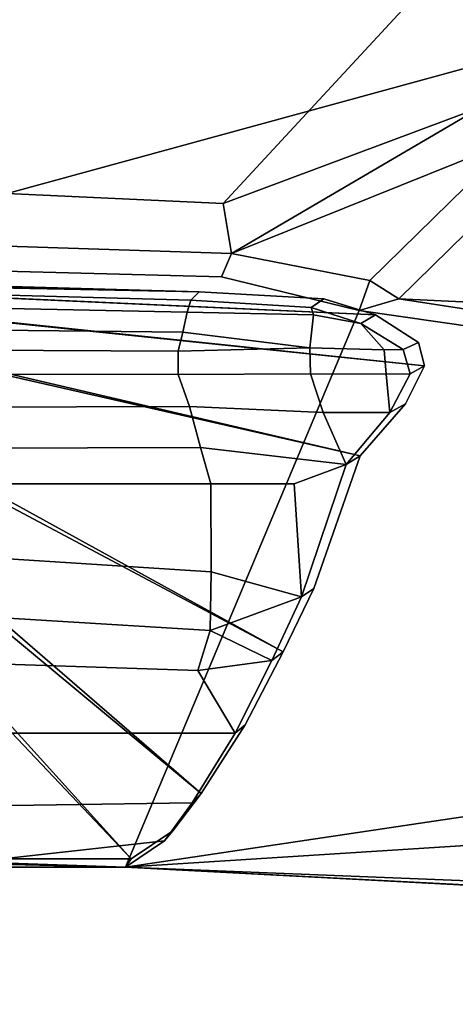
# Model space of a CAD drawing. Units: metres. Extents: x -7.4 to 9.4, y -2.8 to 1.9.
# Drawn here: x -6.2 to -5.6, y -2.1 to -0.6 of the extents above; entities that cross this region are included whole.
import ezdxf

# ---------------------------------------------------------------- set-up
doc = ezdxf.new("R2010")
doc.units = ezdxf.units.M

msp = doc.modelspace()

# ---------------------------------------------------------------- linework, layer by layer
at = {"layer": 'body'}
for points in [[(-5.445757, -0.344607, 2.960599), (-6.262047, -0.349534, 2.905843), (-6.250638, -0.849536, 2.925035), (-5.318162, -0.594619, 2.991234)], [(-6.262047, -0.349534, -2.905843), (-5.445757, -0.344607, -2.960599), (-5.926707, -0.864565, -2.966181), (-6.250638, -0.849536, -2.925035)], [(-5.318162, -0.594619, -2.991234), (-5.538681, -0.7196, -2.992549), (-5.926707, -0.864565, -2.966181), (-5.445757, -0.344607, -2.960599)], [(-5.538681, -0.7196, 2.992549), (-5.318162, -0.594619, 2.991234), (-6.250638, -0.849536, 2.925035), (-5.926707, -0.864565, 2.966181)], [(-5.914151, -0.939567, -3.000344), (-5.926707, -0.864565, -2.966181), (-5.538681, -0.7196, -2.992549), (-5.914151, -0.939567, -3.000344)], [(-5.926707, -0.864565, 2.966181), (-5.914151, -0.939567, 3.000344), (-5.491589, -0.769605, 3.019136), (-5.538681, -0.7196, 2.992549)], [(-5.706758, -0.979586, -3.025065), (-5.914151, -0.939567, -3.000344), (-5.538681, -0.7196, -2.992549), (-5.491589, -0.769605, -3.019136)], [(-5.914151, -0.939567, 3.000344), (-5.706758, -0.979586, 3.025065), (-5.491589, -0.769605, 3.019136), (-5.914151, -0.939567, 3.000344)], [(-5.706758, -0.979586, -3.025065), (-5.491589, -0.769605, -3.019136), (-5.461406, -0.809276, -3.028569), (-5.663052, -1.007231, -3.037668)], [(-5.663052, -1.007231, 3.037668), (-5.461406, -0.809276, 3.028569), (-5.491589, -0.769605, 3.019136), (-5.706758, -0.979586, 3.025065)], [(-6.680397, -0.914497, -2.876697), (-6.250638, -0.849536, -2.925035), (-5.926707, -0.864565, -2.966181), (-5.914151, -0.939567, -3.000344)], [(-5.914151, -0.939567, 3.000344), (-5.926707, -0.864565, 2.966181), (-6.250638, -0.849536, 2.925035), (-6.680397, -0.914497, 2.876697)], [(-5.914151, -0.939567, -3.000344), (-5.929483, -0.974566, -2.996465), (-6.694992, -0.954496, -2.882792), (-6.680397, -0.914497, -2.876697)], [(-6.680397, -0.914497, 2.876697), (-6.694992, -0.954496, 2.882792), (-5.929483, -0.974566, 2.996465), (-5.914151, -0.939567, 3.000344)], [(-5.929483, -0.974566, -2.996465), (-5.914151, -0.939567, -3.000344), (-5.706758, -0.979586, -3.025065), (-5.722831, -1.024584, -3.011215)], [(-5.722831, -1.024584, 3.011215), (-5.706758, -0.979586, 3.025065), (-5.914151, -0.939567, 3.000344), (-5.929483, -0.974566, 2.996465)], [(-5.722831, -1.024584, -3.011215), (-5.706758, -0.979586, -3.025065), (-5.663052, -1.007231, -3.037668), (-5.722831, -1.024584, -3.011215)], [(-5.663052, -1.007231, 3.037668), (-5.706758, -0.979586, 3.025065), (-5.722831, -1.024584, 3.011215), (-5.663052, -1.007231, 3.037668)]]:
    msp.add_3dface(points, dxfattribs=at)
at = {"layer": 'bottom'}
for points in [[(-5.461406, -0.809276, 1.747609), (-5.663052, -1.007231, 1.747609), (-3.336812, -1.116545, 1.747609), (-5.266409, -0.695346, 1.747609)], [(-5.663052, -1.007231, -3.037668), (-5.461406, -0.809276, -3.028569), (-5.461406, -0.809276, -1.747609), (-5.663052, -1.007231, -1.747609)], [(-5.663052, -1.007231, 1.747609), (-5.461406, -0.809276, 1.747609), (-5.461406, -0.809276, 3.028569), (-5.663052, -1.007231, 3.037668)], [(-5.663052, -1.007231, -1.747609), (-5.461406, -0.809276, -1.747609), (-3.604055, -0.909909, -1.747609), (-3.336812, -1.116545, -1.747609)], [(-6.073455, -1.859547, 1.747609), (-3.052612, -1.40886, 1.747609), (-5.663052, -1.007231, 1.747609), (-5.722831, -1.024584, 1.747609)], [(-5.722831, -1.024584, -3.011215), (-5.663052, -1.007231, -3.037668), (-5.663052, -1.007231, -1.747609), (-5.722831, -1.024584, -1.747609)], [(-5.722831, -1.024584, 1.747609), (-5.663052, -1.007231, 1.747609), (-5.663052, -1.007231, 3.037668), (-5.722831, -1.024584, 3.011215)], [(-3.336812, -1.116545, -1.747609), (-3.052612, -1.40886, -1.747609), (-5.722831, -1.024584, -1.747609), (-5.663052, -1.007231, -1.747609)], [(-3.052612, -1.40886, 1.747609), (-3.336812, -1.116545, 1.747609), (-5.663052, -1.007231, 1.747609), (-3.052612, -1.40886, 1.747609)], [(-3.052612, -1.40886, -1.747609), (-6.073455, -1.859547, -1.747609), (-5.722831, -1.024584, -1.747609), (-3.052612, -1.40886, -1.747609)], [(-6.073455, -1.859547, -2.746403), (-5.722831, -1.024584, -3.011215), (-5.722831, -1.024584, -1.747609), (-6.073455, -1.859547, -1.747609)], [(-6.073455, -1.859547, 1.747609), (-5.722831, -1.024584, 1.747609), (-5.722831, -1.024584, 3.011215), (-6.073455, -1.859547, 2.746403)], [(-6.073455, -1.859547, -1.747609), (-3.052612, -1.40886, -1.747609), (-2.813603, -1.651789, -1.747609), (-6.073455, -1.859547, -1.747609)], [(-2.813603, -1.651789, 1.747609), (-3.052612, -1.40886, 1.747609), (-6.073455, -1.859547, 1.747609), (-2.813603, -1.651789, 1.747609)], [(-6.073455, -1.859547, -1.747609), (-2.813603, -1.651789, -1.747609), (-2.569514, -1.869857, -1.747609), (-2.42401, -2.004869, -1.747609)], [(-2.42401, -2.004869, 1.747609), (-2.569514, -1.869857, 1.747609), (-2.813603, -1.651789, 1.747609), (-6.073455, -1.859547, 1.747609)], [(-7.096247, -1.824386), (-6.073455, -1.859547), (-6.073455, -1.859547, 1.747609), (-6.923715, -1.839447, 1.76704)], [(-7.096247, -1.824386), (-6.923715, -1.839447, -1.76704), (-6.073455, -1.859547, -1.747609), (-6.073455, -1.859547)], [(-6.862916, -1.839463, -2.163813), (-6.834743, -1.83447, -2.351647), (-6.073455, -1.859547, -1.747609), (-6.923715, -1.839447, -1.76704)], [(-6.862916, -1.839463, 2.163813), (-6.923715, -1.839447, 1.76704), (-6.073455, -1.859547, 1.747609), (-6.834743, -1.83447, 2.351647)], [(-6.75273, -1.839481, -2.511016), (-6.686976, -1.844489, -2.586358), (-6.073455, -1.859547, -1.747609), (-6.834743, -1.83447, -2.351647)], [(-6.75273, -1.839481, 2.511016), (-6.834743, -1.83447, 2.351647), (-6.073455, -1.859547, 1.747609), (-6.686976, -1.844489, 2.586358)], [(-6.602015, -1.839498, -2.650247), (-6.503947, -1.849508, -2.688095), (-6.073455, -1.859547, -1.747609), (-6.686976, -1.844489, -2.586358)], [(-6.602015, -1.839498, 2.650247), (-6.686976, -1.844489, 2.586358), (-6.073455, -1.859547, 1.747609), (-6.503947, -1.849508, 2.688095)], [(-6.370975, -1.85952, -2.723353), (-6.073455, -1.859547, -2.746403), (-6.073455, -1.859547, -1.747609), (-6.503947, -1.849508, -2.688095)], [(-6.370975, -1.85952, 2.723353), (-6.503947, -1.849508, 2.688095), (-6.073455, -1.859547, 1.747609), (-6.073455, -1.859547, 2.746403)], [(-2.184192, -2.064889, -1.747609), (-2.184192, -2.064889), (-6.073455, -1.859547), (-6.073455, -1.859547, -1.747609)], [(-6.073455, -1.859547, -1.747609), (-2.42401, -2.004869, -1.747609), (-2.315905, -2.054878, -1.747609), (-6.073455, -1.859547, -1.747609)], [(-6.073455, -1.859547, -1.747609), (-2.315905, -2.054878, -1.747609), (-2.184192, -2.064889, -1.747609), (-6.073455, -1.859547, -1.747609)], [(-6.073455, -1.859547, 1.747609), (-6.073455, -1.859547), (-2.184192, -2.064889), (-2.184192, -2.064889, 1.747609)], [(-2.315905, -2.054878, 1.747609), (-2.42401, -2.004869, 1.747609), (-6.073455, -1.859547, 1.747609), (-2.315905, -2.054878, 1.747609)], [(-2.184192, -2.064889, 1.747609), (-2.315905, -2.054878, 1.747609), (-6.073455, -1.859547, 1.747609), (-2.184192, -2.064889, 1.747609)]]:
    msp.add_3dface(points, dxfattribs=at)
at = {"layer": 'chrome'}
for points in [[(-6.358714, -1.846712, -2.680916), (-6.064945, -1.846712, -2.703966), (-6.89006, -0.976641, -2.663275), (-6.491687, -1.846712, -2.645658)], [(-6.002273, -1.805053, -2.739253), (-5.959691, -1.748931, -2.783729), (-6.89006, -0.976641, -2.663275), (-6.064945, -1.846712, -2.703966)], [(-5.893969, -1.645792, -2.845779), (-5.836937, -1.536736, -2.893245), (-6.89006, -0.976641, -2.663275), (-5.959691, -1.748931, -2.783729)], [(-5.7908, -1.441357, -2.910861), (-5.721012, -1.242835, -2.941581), (-6.89006, -0.976641, -2.663275), (-5.836937, -1.536736, -2.893245)], [(-5.653183, -1.164744, -2.940736), (-5.624572, -1.107859, -2.939728), (-6.89006, -0.976641, -2.663275), (-5.721012, -1.242835, -2.941581)], [(-5.633726, -1.072891, -2.93916), (-5.698081, -1.031452, -2.938488), (-6.89006, -0.976641, -2.663275), (-5.624572, -1.107859, -2.939728)], [(-5.775725, -1.007452, -2.944038), (-5.962842, -0.996574, -2.947385), (-6.89006, -0.976641, -2.663275), (-5.698081, -1.031452, -2.938488)], [(-6.476254, -0.982347, -2.920296), (-6.688638, -0.976656, -2.895943), (-6.89006, -0.976641, -2.663275), (-5.962842, -0.996574, -2.947385)], [(-6.476254, -0.982347, 2.920296), (-5.962842, -0.996574, 2.947385), (-6.849995, -0.979308, 2.480608), (-6.688638, -0.976656, 2.895943)], [(-5.775725, -1.007452, 2.944038), (-5.698081, -1.031452, 2.938488), (-6.849995, -0.979308, 2.480608), (-5.962842, -0.996574, 2.947385)], [(-5.633726, -1.072891, 2.93916), (-5.624572, -1.107859, 2.939728), (-6.849995, -0.979308, 2.480608), (-5.698081, -1.031452, 2.938488)], [(-5.653183, -1.164744, 2.940736), (-5.721012, -1.242835, 2.941581), (-6.849995, -0.979308, 2.480608), (-5.624572, -1.107859, 2.939728)], [(-5.7908, -1.441357, 2.910861), (-5.836937, -1.536736, 2.893245), (-6.849995, -0.979308, 2.480608), (-5.721012, -1.242835, 2.941581)], [(-5.893969, -1.645792, 2.845779), (-5.959691, -1.748931, 2.783729), (-6.849995, -0.979308, 2.480608), (-5.836937, -1.536736, 2.893245)], [(-6.002273, -1.805053, 2.739253), (-6.064945, -1.846712, 2.703966), (-6.849995, -0.979308, 2.480608), (-5.959691, -1.748931, 2.783729)], [(-6.358714, -1.846712, 2.680916), (-6.491687, -1.846712, 2.645658), (-6.849995, -0.979308, 2.480608), (-6.064945, -1.846712, 2.703966)], [(-5.975104, -1.009408, -2.989822), (-6.488513, -0.995182, -2.962733), (-6.476254, -0.982347, -2.920296), (-5.962842, -0.996574, -2.947385)], [(-5.962842, -0.996574, 2.947385), (-6.476254, -0.982347, 2.920296), (-6.488513, -0.995182, 2.962733), (-5.975104, -1.009408, 2.989822)], [(-5.980691, -1.027046, -3.030011), (-6.493579, -1.016994, -3.008955), (-6.488513, -0.995182, -2.962733), (-5.975104, -1.009408, -2.989822)], [(-5.975104, -1.009408, 2.989822), (-6.488513, -0.995182, 2.962733), (-6.493579, -1.016994, 3.008955), (-5.980691, -1.027046, 3.030011)], [(-5.79486, -1.020287, -2.986475), (-5.975104, -1.009408, -2.989822), (-5.962842, -0.996574, -2.947385), (-5.775725, -1.007452, -2.944038)], [(-5.775725, -1.007452, 2.944038), (-5.962842, -0.996574, 2.947385), (-5.975104, -1.009408, 2.989822), (-5.79486, -1.020287, 2.986475)], [(-6.493579, -1.016994, -3.008955), (-5.980691, -1.027046, -3.030011), (-5.987155, -1.057072, -3.055558), (-6.497888, -1.051763, -3.041027)], [(-6.497888, -1.051763, 3.041027), (-5.987155, -1.057072, 3.055558), (-5.980691, -1.027046, 3.030011), (-6.493579, -1.016994, 3.008955)], [(-5.791178, -1.031257, -3.006389), (-5.980691, -1.027046, -3.030011), (-5.975104, -1.009408, -2.989822), (-5.79486, -1.020287, -2.986475)], [(-5.79486, -1.020287, 2.986475), (-5.975104, -1.009408, 2.989822), (-5.980691, -1.027046, 3.030011), (-5.791178, -1.031257, 3.006389)], [(-5.720068, -1.044287, -2.980925), (-5.79486, -1.020287, -2.986475), (-5.775725, -1.007452, -2.944038), (-5.698081, -1.031452, -2.938488)], [(-5.698081, -1.031452, 2.938488), (-5.775725, -1.007452, 2.944038), (-5.79486, -1.020287, 2.986475), (-5.720068, -1.044287, 2.980925)], [(-5.796717, -1.080906, -3.038786), (-5.987155, -1.057072, -3.055558), (-5.980691, -1.027046, -3.030011), (-5.791178, -1.031257, -3.006389)], [(-5.791178, -1.031257, 3.006389), (-5.980691, -1.027046, 3.030011), (-5.987155, -1.057072, 3.055558), (-5.796717, -1.080906, 3.038786)], [(-5.796717, -1.080906, -3.038786), (-5.791178, -1.031257, -3.006389), (-5.720068, -1.044287, -2.980925), (-5.685392, -1.083939, -3.010567)], [(-5.685392, -1.083939, 3.010567), (-5.720068, -1.044287, 2.980925), (-5.791178, -1.031257, 3.006389), (-5.796717, -1.080906, 3.038786)], [(-5.791178, -1.031257, -3.006389), (-5.79486, -1.020287, -2.986475), (-5.720068, -1.044287, -2.980925), (-5.791178, -1.031257, -3.006389)], [(-5.720068, -1.044287, 2.980925), (-5.79486, -1.020287, 2.986475), (-5.791178, -1.031257, 3.006389), (-5.720068, -1.044287, 2.980925)], [(-5.656684, -1.083012, -2.978059), (-5.720068, -1.044287, -2.980925), (-5.698081, -1.031452, -2.938488), (-5.633726, -1.072891, -2.93916)], [(-5.633726, -1.072891, 2.93916), (-5.698081, -1.031452, 2.938488), (-5.720068, -1.044287, 2.980925), (-5.656684, -1.083012, 2.978059)], [(-5.656684, -1.083012, -2.978059), (-5.685392, -1.083939, -3.010567), (-5.720068, -1.044287, -2.980925), (-5.656684, -1.083012, -2.978059)], [(-5.720068, -1.044287, 2.980925), (-5.685392, -1.083939, 3.010567), (-5.656684, -1.083012, 2.978059), (-5.720068, -1.044287, 2.980925)], [(-6.497888, -1.051763, -3.041027), (-5.987155, -1.057072, -3.055558), (-5.9945, -1.085873, -3.065178), (-6.5005, -1.083424, -3.057768)], [(-6.5005, -1.083424, 3.057768), (-5.9945, -1.085873, 3.065178), (-5.987155, -1.057072, 3.055558), (-6.497888, -1.051763, 3.041027)], [(-5.987155, -1.057072, -3.055558), (-5.796717, -1.080906, -3.038786), (-5.9945, -1.085873, -3.065178), (-5.987155, -1.057072, -3.055558)], [(-5.9945, -1.085873, 3.065178), (-5.796717, -1.080906, 3.038786), (-5.987155, -1.057072, 3.055558), (-5.9945, -1.085873, 3.065178)], [(-5.624572, -1.107859, -2.939728), (-5.646147, -1.119743, -2.978052), (-5.656684, -1.083012, -2.978059), (-5.633726, -1.072891, -2.93916)], [(-5.633726, -1.072891, 2.93916), (-5.656684, -1.083012, 2.978059), (-5.646147, -1.119743, 2.978052), (-5.624572, -1.107859, 2.939728)], [(-6.5005, -1.083424, -3.057768), (-5.9945, -1.085873, -3.065178), (-5.994472, -1.120564, -3.065847), (-6.497226, -1.120446, -3.059467)], [(-6.497226, -1.120446, 3.059467), (-5.994472, -1.120564, 3.065847), (-5.9945, -1.085873, 3.065178), (-6.5005, -1.083424, 3.057768)], [(-5.9945, -1.085873, -3.065178), (-5.796717, -1.080906, -3.038786), (-5.79575, -1.119792, -3.044409), (-5.994472, -1.120564, -3.065847)], [(-5.994472, -1.120564, 3.065847), (-5.79575, -1.119792, 3.044409), (-5.796717, -1.080906, 3.038786), (-5.9945, -1.085873, 3.065178)], [(-5.796717, -1.080906, -3.038786), (-5.685392, -1.083939, -3.010567), (-5.682071, -1.120353, -3.016435), (-5.79575, -1.119792, -3.044409)], [(-5.79575, -1.119792, 3.044409), (-5.682071, -1.120353, 3.016435), (-5.685392, -1.083939, 3.010567), (-5.796717, -1.080906, 3.038786)], [(-5.646147, -1.119743, -2.978052), (-5.682071, -1.120353, -3.016435), (-5.685392, -1.083939, -3.010567), (-5.656684, -1.083012, -2.978059)], [(-5.656684, -1.083012, 2.978059), (-5.685392, -1.083939, 3.010567), (-5.682071, -1.120353, 3.016435), (-5.646147, -1.119743, 2.978052)], [(-5.977087, -1.168581, -3.057851), (-6.486555, -1.169997, -3.044676), (-6.497226, -1.120446, -3.059467), (-5.994472, -1.120564, -3.065847)], [(-5.994472, -1.120564, 3.065847), (-6.497226, -1.120446, 3.059467), (-6.486555, -1.169997, 3.044676), (-5.977087, -1.168581, 3.057851)], [(-5.994472, -1.120564, -3.065847), (-5.79575, -1.119792, -3.044409), (-5.776556, -1.177829, -3.017266), (-5.977087, -1.168581, -3.057851)], [(-5.977087, -1.168581, 3.057851), (-5.776556, -1.177829, 3.017266), (-5.79575, -1.119792, 3.044409), (-5.994472, -1.120564, 3.065847)], [(-5.776556, -1.177829, -3.017266), (-5.79575, -1.119792, -3.044409), (-5.682071, -1.120353, -3.016435), (-5.67682, -1.177579, -2.983173)], [(-5.67682, -1.177579, 2.983173), (-5.682071, -1.120353, 3.016435), (-5.79575, -1.119792, 3.044409), (-5.776556, -1.177829, 3.017266)], [(-5.67682, -1.177579, -2.983173), (-5.682071, -1.120353, -3.016435), (-5.646147, -1.119743, -2.978052), (-5.67682, -1.177579, -2.983173)], [(-5.646147, -1.119743, 2.978052), (-5.682071, -1.120353, 3.016435), (-5.67682, -1.177579, 2.983173), (-5.646147, -1.119743, 2.978052)], [(-5.67682, -1.177579, -2.983173), (-5.646147, -1.119743, -2.978052), (-5.624572, -1.107859, -2.939728), (-5.653183, -1.164744, -2.940736)], [(-5.653183, -1.164744, 2.940736), (-5.624572, -1.107859, 2.939728), (-5.646147, -1.119743, 2.978052), (-5.67682, -1.177579, 2.983173)], [(-5.742157, -1.25567, -2.984018), (-5.67682, -1.177579, -2.983173), (-5.653183, -1.164744, -2.940736), (-5.721012, -1.242835, -2.941581)], [(-5.721012, -1.242835, 2.941581), (-5.653183, -1.164744, 2.940736), (-5.67682, -1.177579, 2.983173), (-5.742157, -1.25567, 2.984018)], [(-6.486555, -1.169997, -3.044676), (-5.977087, -1.168581, -3.057851), (-5.960658, -1.230247, -3.031562), (-6.470497, -1.231665, -3.0134)], [(-6.470497, -1.231665, 3.0134), (-5.960658, -1.230247, 3.031562), (-5.977087, -1.168581, 3.057851), (-6.486555, -1.169997, 3.044676)], [(-5.776556, -1.177829, -3.017266), (-5.742157, -1.25567, -2.984018), (-5.960658, -1.230247, -3.031562), (-5.977087, -1.168581, -3.057851)], [(-5.977087, -1.168581, 3.057851), (-5.960658, -1.230247, 3.031562), (-5.742157, -1.25567, 2.984018), (-5.776556, -1.177829, 3.017266)], [(-5.742157, -1.25567, -2.984018), (-5.776556, -1.177829, -3.017266), (-5.67682, -1.177579, -2.983173), (-5.742157, -1.25567, -2.984018)], [(-5.67682, -1.177579, 2.983173), (-5.776556, -1.177829, 3.017266), (-5.742157, -1.25567, 2.984018), (-5.67682, -1.177579, 2.983173)], [(-6.470497, -1.231665, -3.0134), (-5.960658, -1.230247, -3.031562), (-5.945208, -1.284483, -2.987595), (-6.453266, -1.28449, -2.965122)], [(-6.453266, -1.28449, 2.965122), (-5.945208, -1.284483, 2.987595), (-5.960658, -1.230247, 3.031562), (-6.470497, -1.231665, 3.0134)], [(-5.960658, -1.230247, -3.031562), (-5.742157, -1.25567, -2.984018), (-5.82018, -1.284486, -2.983333), (-5.945208, -1.284483, -2.987595)], [(-5.945208, -1.284483, 2.987595), (-5.82018, -1.284486, 2.983333), (-5.742157, -1.25567, 2.984018), (-5.960658, -1.230247, 3.031562)], [(-5.809381, -1.454192, -2.953298), (-5.742157, -1.25567, -2.984018), (-5.721012, -1.242835, -2.941581), (-5.7908, -1.441357, -2.910861)], [(-5.7908, -1.441357, 2.910861), (-5.721012, -1.242835, 2.941581), (-5.742157, -1.25567, 2.984018), (-5.809381, -1.454192, 2.953298)], [(-5.742157, -1.25567, -2.984018), (-5.809381, -1.454192, -2.953298), (-5.82018, -1.284486, -2.983333), (-5.742157, -1.25567, -2.984018)], [(-5.82018, -1.284486, 2.983333), (-5.809381, -1.454192, 2.953298), (-5.742157, -1.25567, 2.984018), (-5.82018, -1.284486, 2.983333)], [(-6.444781, -1.38452, -2.944435), (-6.453266, -1.28449, -2.965122), (-5.945208, -1.284483, -2.987595), (-5.94462, -1.41652, -2.956802)], [(-5.94462, -1.41652, 2.956802), (-5.945208, -1.284483, 2.987595), (-6.453266, -1.28449, 2.965122), (-6.444781, -1.38452, 2.944435)], [(-5.94462, -1.41652, -2.956802), (-5.945208, -1.284483, -2.987595), (-5.82018, -1.284486, -2.983333), (-5.809381, -1.454192, -2.953298)], [(-5.809381, -1.454192, 2.953298), (-5.82018, -1.284486, 2.983333), (-5.945208, -1.284483, 2.987595), (-5.94462, -1.41652, 2.956802)], [(-6.437954, -1.474521, -2.968994), (-6.444781, -1.38452, -2.944435), (-5.94462, -1.41652, -2.956802), (-5.946338, -1.504564, -2.97263)], [(-5.946338, -1.504564, 2.97263), (-5.94462, -1.41652, 2.956802), (-6.444781, -1.38452, 2.944435), (-6.437954, -1.474521, 2.968994)], [(-5.946338, -1.504564, -2.97263), (-5.94462, -1.41652, -2.956802), (-5.809381, -1.454192, -2.953298), (-5.946338, -1.504564, -2.97263)], [(-5.809381, -1.454192, 2.953298), (-5.94462, -1.41652, 2.956802), (-5.946338, -1.504564, 2.97263), (-5.809381, -1.454192, 2.953298)], [(-5.853824, -1.549571, -2.935682), (-5.809381, -1.454192, -2.953298), (-5.7908, -1.441357, -2.910861), (-5.836937, -1.536736, -2.893245)], [(-5.836937, -1.536736, 2.893245), (-5.7908, -1.441357, 2.910861), (-5.809381, -1.454192, 2.953298), (-5.853824, -1.549571, 2.935682)], [(-5.853824, -1.549571, -2.935682), (-5.946338, -1.504564, -2.97263), (-5.809381, -1.454192, -2.953298), (-5.853824, -1.549571, -2.935682)], [(-5.809381, -1.454192, 2.953298), (-5.946338, -1.504564, 2.97263), (-5.853824, -1.549571, 2.935682), (-5.809381, -1.454192, 2.953298)], [(-6.422453, -1.54952, -2.907676), (-6.437954, -1.474521, -2.968994), (-5.946338, -1.504564, -2.97263), (-5.965001, -1.564561, -2.923875)], [(-5.965001, -1.564561, 2.923875), (-5.946338, -1.504564, 2.97263), (-6.437954, -1.474521, 2.968994), (-6.422453, -1.54952, 2.907676)], [(-5.965001, -1.564561, -2.923875), (-5.946338, -1.504564, -2.97263), (-5.853824, -1.549571, -2.935682), (-5.965001, -1.564561, -2.923875)], [(-5.853824, -1.549571, 2.935682), (-5.946338, -1.504564, 2.97263), (-5.965001, -1.564561, 2.923875), (-5.853824, -1.549571, 2.935682)], [(-6.387282, -1.658624, -2.864736), (-6.422453, -1.54952, -2.907676), (-5.965001, -1.564561, -2.923875), (-5.908761, -1.658627, -2.888216)], [(-5.908761, -1.658627, 2.888216), (-5.965001, -1.564561, 2.923875), (-6.422453, -1.54952, 2.907676), (-6.387282, -1.658624, 2.864736)], [(-5.908761, -1.658627, -2.888216), (-5.965001, -1.564561, -2.923875), (-5.853824, -1.549571, -2.935682), (-5.908761, -1.658627, -2.888216)], [(-5.853824, -1.549571, 2.935682), (-5.965001, -1.564561, 2.923875), (-5.908761, -1.658627, 2.888216), (-5.853824, -1.549571, 2.935682)], [(-5.908761, -1.658627, -2.888216), (-5.853824, -1.549571, -2.935682), (-5.836937, -1.536736, -2.893245), (-5.893969, -1.645792, -2.845779)], [(-5.893969, -1.645792, 2.845779), (-5.836937, -1.536736, 2.893245), (-5.853824, -1.549571, 2.935682), (-5.908761, -1.658627, 2.888216)], [(-5.959691, -1.748931, -2.783729), (-5.973347, -1.763105, -2.830594), (-5.908761, -1.658627, -2.888216), (-5.893969, -1.645792, -2.845779)], [(-5.893969, -1.645792, 2.845779), (-5.908761, -1.658627, 2.888216), (-5.973347, -1.763105, 2.830594), (-5.959691, -1.748931, 2.783729)], [(-5.973347, -1.763105, -2.830594), (-6.381032, -1.768794, -2.807622), (-6.387282, -1.658624, -2.864736), (-5.908761, -1.658627, -2.888216)], [(-5.908761, -1.658627, 2.888216), (-6.387282, -1.658624, 2.864736), (-6.381032, -1.768794, 2.807622), (-5.973347, -1.763105, 2.830594)], [(-6.002273, -1.805053, -2.739253), (-6.015004, -1.819897, -2.788333), (-5.973347, -1.763105, -2.830594), (-5.959691, -1.748931, -2.783729)], [(-5.959691, -1.748931, 2.783729), (-5.973347, -1.763105, 2.830594), (-6.015004, -1.819897, 2.788333), (-6.002273, -1.805053, 2.739253)], [(-6.015004, -1.819897, -2.788333), (-6.370975, -1.85952, -2.723353), (-6.381032, -1.768794, -2.807622), (-5.973347, -1.763105, -2.830594)], [(-5.973347, -1.763105, 2.830594), (-6.381032, -1.768794, 2.807622), (-6.370975, -1.85952, 2.723353), (-6.015004, -1.819897, 2.788333)], [(-6.015004, -1.819897, -2.788333), (-6.002273, -1.805053, -2.739253), (-6.064945, -1.846712, -2.703966), (-6.073455, -1.859547, -2.746403)], [(-6.073455, -1.859547, 2.746403), (-6.064945, -1.846712, 2.703966), (-6.002273, -1.805053, 2.739253), (-6.015004, -1.819897, 2.788333)], [(-6.370975, -1.85952, -2.723353), (-6.015004, -1.819897, -2.788333), (-6.073455, -1.859547, -2.746403), (-6.370975, -1.85952, -2.723353)], [(-6.073455, -1.859547, 2.746403), (-6.015004, -1.819897, 2.788333), (-6.370975, -1.85952, 2.723353), (-6.073455, -1.859547, 2.746403)], [(-6.370975, -1.85952, -2.723353), (-6.073455, -1.859547, -2.746403), (-6.064945, -1.846712, -2.703966), (-6.358714, -1.846712, -2.680916)], [(-6.358714, -1.846712, 2.680916), (-6.064945, -1.846712, 2.703966), (-6.073455, -1.859547, 2.746403), (-6.370975, -1.85952, 2.723353)]]:
    msp.add_3dface(points, dxfattribs=at)

doc.saveas('drawing.dxf')
